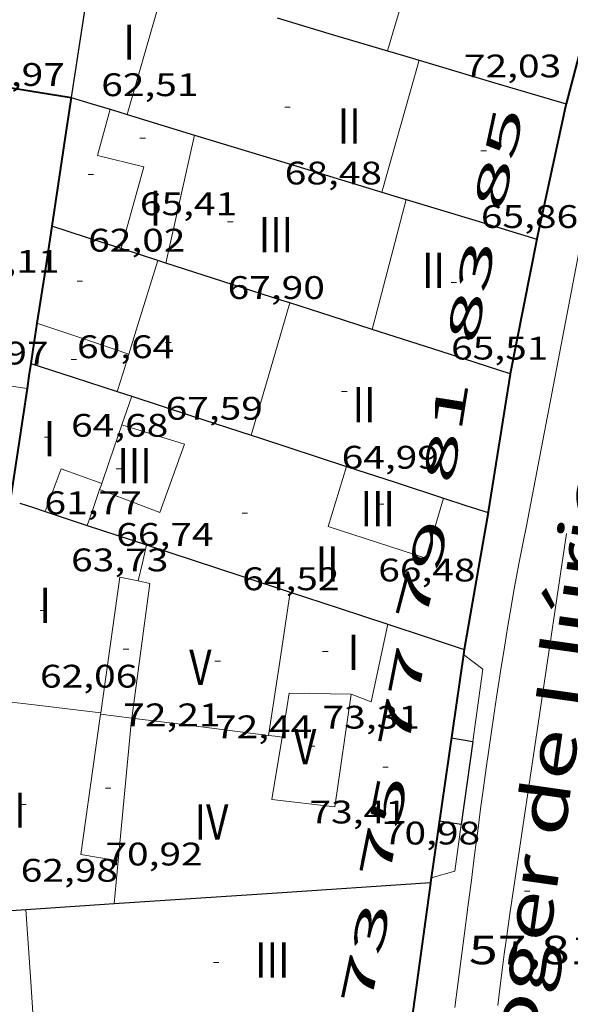
# Model space of a CAD drawing. Units: inches. Extents: x 451000 to 452044, y 4598495 to 4599002.
# Drawn here: x 451737 to 451757, y 4598699 to 4598735 of the extents above; entities that cross this region are included whole.
import ezdxf
from ezdxf.enums import TextEntityAlignment as Align

# ---------------------------------------------------------------- set-up
doc = ezdxf.new("R2010")
doc.units = ezdxf.units.IN
doc.header["$MEASUREMENT"] = 0
doc.linetypes.add('DGN Style 1', pattern=[6.27157924, 0.01043524, -6.261144000000001])
for name, color, linetype, lineweight in [('COS SORTINT-TRIBUNA', 7, 'Continuous', 0), ('COTA ALTIMETRICA', 7, 'Continuous', 0), ('COTA EDIFICI', 7, 'Continuous', 0), ('EIX VIA URBANA PAVIMENTADA', 7, 'Continuous', 0), ('FACANA EXTERIOR', 7, 'Continuous', 0), ('FACANA INTERIOR', 7, 'Continuous', 0), ('LINIA DE VOLADA', 7, 'Continuous', 0), ('LINIA VOLUMETRICA', 7, 'Continuous', 0), ('MITGERES', 7, 'Continuous', 0), ('MUR', 7, 'Continuous', 0), ('TEXT DE CARRER', 7, 'Continuous', 0), ('TEXT DE NUMERO DE PLANTES', 7, 'Continuous', 0), ('TEXT DE NUMERO DE POLICIA', 7, 'Continuous', 0), ('VORERA', 7, 'Continuous', 0)]:
    doc.layers.add(name, color=color, linetype=linetype, lineweight=lineweight)
doc.styles.add('Style-Arial', font='ARIAL.TTF')

# ---------------------------------------------------------------- blocks, each defined once
blk = doc.blocks.new('COTA')
at = {"color": 0, "linetype": 'ByBlock', "lineweight": -2}
blk.add_line((0, 0), (0.2, 0), dxfattribs=at)

msp = doc.modelspace()

# ---------------------------------------------------------------- linework, layer by layer
at = {"layer": 'COS SORTINT-TRIBUNA', "color": 1, "linetype": 'Continuous', "lineweight": 30}
for points in [[(451752.8449669386, 4598708.716617101, 70.56310940087522), (451753.6289671222, 4598708.580610942, 70.55310938537122)], [(451753.6289671234, 4598708.58061095, 70.55310938537122), (451753.2069432802, 4598705.524609407, 70.56910941017762)], [(451753.6289671222, 4598708.580610942, 70.55310938537122), (451753.6289671234, 4598708.58061095, 70.55310938537122)], [(451753.2069432802, 4598705.524609407, 70.56910941018585), (451752.4019429352, 4598705.643615698, 70.6071094690928)]]:
    msp.add_polyline3d(points, dxfattribs=at)
at = {"layer": 'EIX VIA URBANA PAVIMENTADA', "color": 1, "linetype": 'Continuous', "lineweight": 20}
msp.add_polyline3d([(451757.0800306158, 4598716.243596638, 58.51709072475681), (451756.0839783869, 4598709.563593838, 58.11309009839521), (451755.0879261579, 4598702.883591039, 57.70908947203361), (451755.005921797, 4598702.325590796, 57.67408941776961), (451754.9289175728, 4598701.784590542, 57.63808936195522), (451754.8569134853, 4598701.260590275, 57.60108930459042), (451754.7889095254, 4598700.752590004, 57.56308924567522), (451754.7259056946, 4598700.260589719, 57.52508918676001), (451754.6649019883, 4598699.784589443, 57.48608912629442), (451754.5528948038, 4598698.860588862, 57.40908900691362)], dxfattribs=at)
at = {"layer": 'FACANA EXTERIOR', "color": 1, "linetype": 'Continuous', "lineweight": 40, "flags": 128}
for points, elevation in [([(451758.445606843, 4598737.309087036), (451757.0671505625, 4598732.054621258)], 73.1041583267002), ([(451753.2871430728, 4598711.786503003), (451752.0769253519, 4598703.392614678)], 71.82326893243061), ([(451752.0768622665, 4598703.392610455), (451752.0731090913, 4598703.365589113), (451751.3548227251, 4598698.095620458), (451751.3498224438, 4598698.059620437)], 71.8381111986281)]:
    msp.add_lwpolyline(points, dxfattribs=dict(at, elevation=elevation))
at = {"layer": 'FACANA EXTERIOR', "color": 1, "linetype": 'Continuous', "lineweight": 40, "extrusion": (-0.4150589383006522, 3.135178730334472e-06, 0.9097945250038088), "elevation": -187430.0239389971, "flags": 128}
msp.add_lwpolyline([(-4598730.484863163, 411001.3132072603), (-4598728.008859341, 411000.773524033), (-4598725.531855519, 411000.2338408058)], dxfattribs=at)
at = {"layer": 'FACANA EXTERIOR', "color": 1, "linetype": 'Continuous', "lineweight": 40, "extrusion": (0.9851932454180085, -0.1714475697777506, 1.879108204390567e-07), "elevation": -343373.6756466342, "flags": 128}
msp.add_lwpolyline([(4608077.093013383, 66.53562668574757), (4608074.538183985, 69.16063075554764), (4608071.983354591, 71.78463482379725)], dxfattribs=at)
at = {"layer": 'FACANA EXTERIOR', "color": 1, "linetype": 'Continuous', "lineweight": 40}
for points, elevation in [([(451753.3169923911, 4598711.974618576), (451753.2999916132, 4598711.875618549), (451753.2871430728, 4598711.786503003)], 71.72011119469153), ([(451752.0768640356, 4598703.392623192), (451752.0768622665, 4598703.392610455)], 71.83811119829011)]:
    msp.add_lwpolyline(points, dxfattribs=dict(at, elevation=elevation))
for points in [[(451757.0671505622, 4598732.054621249, 73.09311332338721), (451757.0421498027, 4598731.959621292, 73.09311332338721), (451755.9921112538, 4598727.093621714, 66.96110381633441), (451755.9881110883, 4598727.072621712, 66.95910381323361)], [(451755.0060719848, 4598722.119621484, 66.51110311865442), (451755.0020718343, 4598722.100621484, 66.50910311555361), (451754.1980321874, 4598717.039619739, 66.43910300702564), (451754.1930319444, 4598717.008619729, 66.47110305663841)]]:
    msp.add_polyline3d(points, dxfattribs=at)
at = {"layer": 'FACANA INTERIOR', "color": 204, "linetype": 'Continuous', "lineweight": 40, "extrusion": (0.2994762179038167, 0.8616684788500569, 0.4096845462868414), "elevation": 4097895.796543564, "flags": 128}
msp.add_lwpolyline([(1083027.441560344, -1840302.06178331), (1083021.599620228, -1840304.588569865), (1083021.589189569, -1840304.589666085)], dxfattribs=at)
at = {"layer": 'FACANA INTERIOR', "color": 204, "linetype": 'Continuous', "lineweight": 40, "extrusion": (0.5635807688217344, -0.3802534253723951, 0.7333376094997879), "elevation": -1494042.309367096, "flags": 128}
msp.add_lwpolyline([(4064827.177617179, 1611652.660659426), (4064826.07165701, 1611651.945810155), (4064822.843135012, 1611649.857155907)], dxfattribs=at)
at = {"layer": 'FACANA INTERIOR', "color": 204, "linetype": 'Continuous', "lineweight": 40, "extrusion": (-2.710457831620774e-06, -0.3729146342893612, 0.9278656559683011), "elevation": -1714872.453571155, "flags": 128}
msp.add_lwpolyline([(451704.7171141214, 4267029.147643778), (451704.4461131318, 4267027.224948754), (451704.1751121422, 4267025.302253732)], dxfattribs=at)
at = {"layer": 'FACANA INTERIOR', "color": 204, "linetype": 'Continuous', "lineweight": 40, "extrusion": (0.3935395652822759, -0.393545507600223, 0.8308119787323244), "elevation": -1631976.603582567, "flags": 128}
msp.add_lwpolyline([(3571193.493837168, 2436300.170101908), (3571192.892088347, 2436299.636459365), (3571192.288925312, 2436299.102816823)], dxfattribs=at)
at = {"layer": 'FACANA INTERIOR', "color": 204, "linetype": 'Continuous', "lineweight": 40, "extrusion": (-0.9359149415981979, 7.084485356918017e-06, 0.3522260950626063), "elevation": -422732.5199588471, "flags": 128}
msp.add_lwpolyline([(-4598725.922087432, 159161.6398410959), (-4598725.460086716, 159161.441104779), (-4598724.997086001, 159161.2423684622)], dxfattribs=at)
at = {"layer": 'FACANA INTERIOR', "color": 204, "linetype": 'Continuous', "lineweight": 40, "extrusion": (0.4239704645383655, -0.3923217814183563, 0.8162920219038345), "elevation": -1612603.186124077, "flags": 128}
msp.add_lwpolyline([(3682138.53451676, 2278963.242366125), (3682136.772837752, 2278961.777782445), (3682135.011213547, 2278960.314929954)], dxfattribs=at)
at = {"layer": 'LINIA DE VOLADA', "color": 7, "linetype": 'Continuous', "lineweight": 0}
for points, elevation in [([(451753.2869909186, 4598711.786618513), (451753.2871430728, 4598711.786503003)], 70.56310940086405), ([(451753.2871430728, 4598711.786503003), (451753.9969879297, 4598711.24761229), (451753.6289671222, 4598708.580610942)], 70.56310425759568)]:
    msp.add_lwpolyline(points, dxfattribs=dict(at, elevation=elevation))
at = {"layer": 'LINIA DE VOLADA', "color": 7, "linetype": 'Continuous', "lineweight": 0, "flags": 128}
for points, elevation in [([(451753.6289671222, 4598708.580610942), (451753.6289671234, 4598708.58061095)], 70.55310938535331), ([(451753.2069432802, 4598705.524609407), (451752.9699298776, 4598703.806608544), (451752.1019267033, 4598703.565614752)], 70.5691094101785)]:
    msp.add_lwpolyline(points, dxfattribs=dict(at, elevation=elevation))
at = {"layer": 'LINIA VOLUMETRICA', "color": 1, "linetype": 'Continuous', "lineweight": 20, "extrusion": (0.0007552424481880029, 0.002580037956962276, 0.9999963864999639), "elevation": 12280.25229629853, "flags": 128}
msp.add_lwpolyline([(451750.3143057657, 4598717.631084908), (451751.3593417277, 4598721.201094395), (451752.4043776896, 4598724.771103883)], dxfattribs=at)
at = {"layer": 'LINIA VOLUMETRICA', "color": 1, "linetype": 'Continuous', "lineweight": 20, "extrusion": (0.04362654836397539, -3.316287378340301e-07, 0.9990479089001368), "elevation": 19774.72208404667, "flags": 128}
msp.add_lwpolyline([(4598735.098534746, -451272.9147457763), (4598737.490538466, -451273.6024015188), (4598739.881542183, -451274.2900572613)], dxfattribs=at)
at = {"layer": 'LINIA VOLUMETRICA', "color": 1, "linetype": 'Continuous', "lineweight": 20, "extrusion": (-0.01124183495742408, -0.01124166841516779, 0.9998736150324369), "elevation": -56707.74607540631, "flags": 128}
msp.add_lwpolyline([(451722.5009332381, 4598381.890675984), (451723.1883027814, 4598384.31682784), (451723.8746723935, 4598386.743979769)], dxfattribs=at)
at = {"layer": 'LINIA VOLUMETRICA', "color": 1, "linetype": 'Continuous', "lineweight": 20, "extrusion": (0.7810138589808463, -0.184330747246479, 0.5966904789749888), "elevation": -494829.1320096063, "flags": 128}
msp.add_lwpolyline([(4579530.706214488, 368022.7212462381), (4579528.290951732, 368022.6751386091), (4579525.876891935, 368022.6277848277)], dxfattribs=at)
at = {"layer": 'LINIA VOLUMETRICA', "color": 1, "linetype": 'Continuous', "lineweight": 20, "extrusion": (0.02993334853734389, -0.02993380042496086, 0.9991035793337248), "elevation": -124067.4434138231, "flags": 128}
msp.add_lwpolyline([(3571202.055963291, 2929754.481120192), (3571204.187893593, 2929755.733116259), (3571206.321238109, 2929756.985112326)], dxfattribs=at)
at = {"layer": 'LINIA VOLUMETRICA', "color": 1, "linetype": 'Continuous', "lineweight": 20, "flags": 128}
for points, elevation in [([(451742.0450835532, 4598726.292726296), (451741.2980640788, 4598723.878728221), (451740.9790557387, 4598722.844729039)], 67.63310485820323), ([(451740.9790557387, 4598722.844729039), (451740.766050173, 4598722.154729584), (451740.5520446058, 4598721.464730139)], 67.63310485820323), ([(451740.5839114779, 4598704.185703476), (451741.0619527908, 4598709.259707351), (451741.0869542409, 4598709.44570745)], 72.17861788312462), ([(451740.5839114779, 4598704.185703476), (451740.5839135519, 4598704.18570311)], 71.18411018596812)]:
    msp.add_lwpolyline(points, dxfattribs=dict(at, elevation=elevation))
at = {"layer": 'LINIA VOLUMETRICA', "color": 1, "linetype": 'Continuous', "lineweight": 20, "extrusion": (-0.01269646378506321, -0.01269626869535404, 0.9998387892898386), "elevation": -64055.17272762897, "flags": 128}
msp.add_lwpolyline([(451709.9095916275, 4598277.219139526), (451710.623061643, 4598279.656334336), (451711.3375315718, 4598282.092529055)], dxfattribs=at)
at = {"layer": 'LINIA VOLUMETRICA', "color": 1, "linetype": 'Continuous', "lineweight": 20, "extrusion": (-0.0267428748774906, -0.02674246565015029, 0.9992845736697017), "elevation": -134996.5639650158, "flags": 128}
msp.add_lwpolyline([(-2932389.516005871, 3568640.746574371), (-2932387.918649226, 3568641.539809904), (-2932386.322706797, 3568642.333045438)], dxfattribs=at)
at = {"layer": 'LINIA VOLUMETRICA', "color": 1, "linetype": 'Continuous', "lineweight": 20, "extrusion": (-0.007812204052854523, -0.004915962436711378, 0.9999574004832195), "elevation": -26069.5424138313, "flags": 128}
msp.add_lwpolyline([(451727.8235431717, 4598648.700221424), (451727.6425131743, 4598648.174215624), (451727.4614831772, 4598647.648209825)], dxfattribs=at)
at = {"layer": 'LINIA VOLUMETRICA', "color": 1, "linetype": 'Continuous', "lineweight": 20, "extrusion": (-0.7747232807566308, 0.263120121597368, 0.5749535980096732), "elevation": 860080.1128073629, "flags": 128}
msp.add_lwpolyline([(-4499707.430083266, -604311.803700811), (-4499706.03071517, -604311.8147007717), (-4499705.1537764, -604311.8220340784)], dxfattribs=at)
at = {"layer": 'LINIA VOLUMETRICA', "color": 1, "linetype": 'Continuous', "lineweight": 20, "extrusion": (-0.004124031129730225, 0.00153669691681129, 0.9999903154180181), "elevation": 5267.667627849253, "flags": 128}
msp.add_lwpolyline([(451734.3226612026, 4598714.385726124), (451734.9076690471, 4598715.955725973), (451736.4056834397, 4598715.420713143)], dxfattribs=at)
at = {"layer": 'LINIA VOLUMETRICA', "color": 1, "linetype": 'Continuous', "lineweight": 20, "extrusion": (-0.9461615635618265, 0.3236947566325034, 1.291759981009764e-05), "elevation": 1061161.922840906, "flags": 128}
msp.add_lwpolyline([(-4497356.15893673, 52.96443831971381), (-4497356.03845003, 52.96343831816328), (-4497355.91796333, 52.96243831661359)], dxfattribs=at)
at = {"layer": 'LINIA VOLUMETRICA', "color": 1, "linetype": 'Continuous', "lineweight": 20, "extrusion": (0.945477187037167, -0.325688330758543, 3.092521296900055e-14), "elevation": -1070638.967100742, "flags": 128}
msp.add_lwpolyline([(4495109.240031078, 66.67010339827786), (4495108.543029279, 66.66610339207624), (4495107.84602748, 66.66110338432424)], dxfattribs=at)
at = {"layer": 'LINIA VOLUMETRICA', "color": 1, "linetype": 'Continuous', "lineweight": 20, "extrusion": (-3.922217566561866e-07, -0.05090841408730114, 0.9987033260057574), "elevation": -234041.0785823198, "flags": 128}
msp.add_lwpolyline([(451705.8953751682, 4592758.621523311), (451706.0453753226, 4592759.289390369), (451706.1943754758, 4592759.957257428)], dxfattribs=at)
at = {"layer": 'LINIA VOLUMETRICA', "color": 1, "linetype": 'Continuous', "lineweight": 20, "extrusion": (-0.2131601285078694, -0.09366062998562924, 0.972517581334756), "elevation": -526941.2297363007, "flags": 128}
msp.add_lwpolyline([(-4028494.609175123, 2201319.904560601), (-4028495.008775104, 2201319.324736151), (-4028490.715009543, 2201316.597413738)], dxfattribs=at)
at = {"layer": 'LINIA VOLUMETRICA', "color": 1, "linetype": 'Continuous', "lineweight": 20, "extrusion": (-0.1886972278701294, 0.03656258813729987, 0.9813544381836925), "elevation": 82969.71430011852, "flags": 128}
msp.add_lwpolyline([(-4600671.753584294, -423242.2748717806), (-4600676.746421989, -423242.5766305114), (-4600676.75194208, -423243.013660397)], dxfattribs=at)
at = {"layer": 'LINIA VOLUMETRICA', "color": 1, "linetype": 'Continuous', "lineweight": 20, "extrusion": (-0.007572887479802043, -0.007572771117289746, 0.9999426506119355), "elevation": -38172.4148468698, "flags": 128}
msp.add_lwpolyline([(451733.7187567934, 4598551.594850876), (451734.1189401322, 4598554.231927541), (451734.5181235062, 4598556.870004247)], dxfattribs=at)
at = {"layer": 'LINIA VOLUMETRICA', "color": 1, "linetype": 'Continuous', "lineweight": 20, "extrusion": (0.102732430655053, 0.05899362156690911, 0.9929581060176331), "elevation": 317776.5300090089, "flags": 128}
msp.add_lwpolyline([(3762989.10287653, -2662920.397251749), (3762988.494653777, -2662920.903726847), (3762990.658268992, -2662922.874024005)], dxfattribs=at)
at = {"layer": 'LINIA VOLUMETRICA', "color": 1, "linetype": 'Continuous', "lineweight": 20, "extrusion": (0.2645495015899884, -0.1497397848465618, 0.9526759984604388), "elevation": -569030.1641193711, "flags": 128}
msp.add_lwpolyline([(4224615.343313146, 1783543.383341977), (4224616.881449828, 1783543.978761985), (4224617.969490276, 1783541.879988698)], dxfattribs=at)
at = {"layer": 'LINIA VOLUMETRICA', "color": 1, "linetype": 'Continuous', "lineweight": 20, "extrusion": (-0.1192910942177095, -0.9928593227846236, 1.137573288661747e-08), "elevation": -4619760.283321595, "flags": 128}
msp.add_lwpolyline([(-100076.0157962046, 63.9806522729545), (-100073.4504764571, 63.96265224504731), (-100070.8851567098, 63.94565221869051)], dxfattribs=at)
at = {"layer": 'LINIA VOLUMETRICA', "color": 1, "linetype": 'Continuous', "lineweight": 20}
for points, elevation in [([(451739.9419535666, 4598709.59071636), (451739.216913261, 4598704.426713855), (451740.5839114779, 4598704.185703476)], 71.72311119898222), ([(451740.4359014007, 4598702.614701797), (451740.5839114779, 4598704.185703476)], 72.03511168294062)]:
    msp.add_lwpolyline(points, dxfattribs=dict(at, elevation=elevation))
at = {"layer": 'LINIA VOLUMETRICA', "color": 1, "linetype": 'Continuous', "lineweight": 20, "extrusion": (-0.9834080136949434, 0.1282781990053382, 0.1282707381303824), "elevation": 145678.70499886, "flags": 128}
msp.add_lwpolyline([(-4618508.923679949, -18769.63936411288), (-4618508.902468287, -18769.64138077526), (-4618508.88224823, -18769.64440576878)], dxfattribs=at)
at = {"layer": 'LINIA VOLUMETRICA', "color": 1, "linetype": 'Continuous', "lineweight": 20, "extrusion": (0.03446777084538204, 0.7237075489487902, 0.6892454978942443), "elevation": 3343741.098615843, "flags": 128}
msp.add_lwpolyline([(-232455.2902516044, -3180811.041791268), (-232455.8650297612, -3180810.976921337), (-232456.440854353, -3180810.910671195)], dxfattribs=at)
at = {"layer": 'LINIA VOLUMETRICA', "color": 1, "linetype": 'Continuous', "lineweight": 20, "extrusion": (-0.02704137957523056, 0.3921425881408492, 0.9195069082703321), "elevation": 1791200.624466172, "flags": 128}
msp.add_lwpolyline([(-767037.4726082025, -4189922.722370797), (-767039.6392925724, -4189922.2568087), (-767042.4458029687, -4189921.653867617)], dxfattribs=at)
at = {"layer": 'LINIA VOLUMETRICA', "color": 1, "linetype": 'Continuous', "lineweight": 20, "extrusion": (0.03122777871809609, 0.7067617871369769, 0.7067620547817209), "elevation": 3264350.095954698, "flags": 128}
msp.add_lwpolyline([(-248313.0943073515, -3261066.744876009), (-248313.344433266, -3261066.716605468), (-248313.5946033142, -3261066.686921402)], dxfattribs=at)
at = {"layer": 'LINIA VOLUMETRICA', "color": 1, "linetype": 'Continuous', "lineweight": 20, "extrusion": (0.7065251504723684, 0.04055685344446853, 0.706524842725775), "elevation": 505720.1210152789, "flags": 128}
msp.add_lwpolyline([(4565250.482749528, -504793.7426470412), (4565253.153345635, -504793.7129729117), (4565255.823999058, -504793.6818857281)], dxfattribs=at)
at = {"layer": 'LINIA VOLUMETRICA', "color": 1, "linetype": 'Continuous', "lineweight": 20}
for points in [[(451740.296123051, 4598731.855748191, 65.31410126282563), (451739.8271094252, 4598730.155749114, 65.390101380656), (451741.5361088652, 4598729.732735491, 65.470101504688), (451740.6910847621, 4598726.728737245, 67.06610397912641)], [(451739.9060162361, 4598717.857729449, 66.66010334966401), (451742.1190132404, 4598717.010711344, 66.3631028891952), (451743.0290337263, 4598719.524708338, 66.37010290004801), (451740.7260355657, 4598720.237726916, 66.6641033558656)], [(451748.983036781, 4598718.710661899, 66.66710336051682), (451748.3120189342, 4598716.495663556, 66.42110297911843), (451751.9020156682, 4598715.331634513, 66.63810331555521), (451752.5570334597, 4598717.54263297, 66.86210366284482)], [(451749.1539734169, 4598710.3246476, 73.18011345827203), (451748.5559409712, 4598706.170645697, 73.42911384432162), (451746.2369394245, 4598706.440663712, 73.37911376680162), (451746.6139574907, 4598708.744664422, 73.6371141668048)]]:
    msp.add_polyline3d(points, dxfattribs=at)
at = {"layer": 'MITGERES', "color": 1, "linetype": 'Continuous', "lineweight": 30, "extrusion": (-0.9884737600062302, 0.1070543123824694, 0.1070467186767661), "elevation": 45789.41951029079, "flags": 128}
msp.add_lwpolyline([(-4620642.017732868, -4859.271413616261), (-4620639.514645128, -4860.27216548748), (-4620637.01255158, -4861.273923139448)], dxfattribs=at)
at = {"layer": 'MITGERES', "color": 1, "linetype": 'Continuous', "lineweight": 30, "extrusion": (-0.2837717717969013, -0.9548271337644356, 0.0881970870178828), "elevation": -4519183.608313579, "flags": 128}
msp.add_lwpolyline([(-877069.3929613088, 400211.5047755894), (-877067.4002906929, 400211.5007599348), (-877065.1478563191, 400211.4967442796)], dxfattribs=at)
at = {"layer": 'MITGERES', "color": 1, "linetype": 'Continuous', "lineweight": 30, "extrusion": (0.002457005991443211, 0.002456968057580263, 0.9999939631965395), "elevation": 12481.95591990481, "flags": 128}
msp.add_lwpolyline([(451748.9560538137, 4598717.221447887), (451749.5350541155, 4598717.049442709), (451750.1150544086, 4598716.876437519)], dxfattribs=at)
at = {"layer": 'MITGERES', "color": 1, "linetype": 'Continuous', "lineweight": 30, "extrusion": (-0.1773606163095036, -0.6015442128594763, 0.7789016444696893), "elevation": -2846407.669284145, "flags": 128}
msp.add_lwpolyline([(-867239.1376568893, 3535292.142618912), (-867236.3163787832, 3535292.133051749), (-867233.4944242958, 3535292.125079112)], dxfattribs=at)
at = {"layer": 'MITGERES', "color": 1, "linetype": 'Continuous', "lineweight": 30, "extrusion": (-0.1539673247441453, -0.6986746039732988, 0.6986757908170892), "elevation": -3282522.580631458, "flags": 128}
msp.add_lwpolyline([(-548525.2458760198, 3205709.323536275), (-548524.4987606002, 3205709.239671483), (-548523.7514299818, 3205709.154408949)], dxfattribs=at)
at = {"layer": 'MITGERES', "color": 1, "linetype": 'Continuous', "lineweight": 30, "extrusion": (0.265711481099628, 0.6816871203656624, 0.6816891364393399), "elevation": 3254975.518882728, "flags": 128}
msp.add_lwpolyline([(1249231.717116271, -3032648.754690268), (1249231.390985198, -3032648.79159362), (1249231.064490961, -3032648.827130184)], dxfattribs=at)
at = {"layer": 'MITGERES', "color": 1, "linetype": 'Continuous', "lineweight": 30, "extrusion": (0.084510798993548, -6.412280484970486e-07, 0.9964225634002177), "elevation": 38242.18686138974, "flags": 128}
msp.add_lwpolyline([(4598735.092207639, -450084.299383172), (4598734.714207054, -450085.5418298655), (4598734.337206469, -450086.7842765594)], dxfattribs=at)
at = {"layer": 'MITGERES', "color": 1, "linetype": 'Continuous', "lineweight": 30, "extrusion": (0.2373570420305122, 0.5578923399524731, 0.795246987810001), "elevation": 2672875.447976657, "flags": 128}
msp.add_lwpolyline([(1384688.973041586, -3505819.643104705), (1384685.393253638, -3505820.124726656), (1384681.813994387, -3505820.604699215)], dxfattribs=at)
at = {"layer": 'MITGERES', "color": 1, "linetype": 'Continuous', "lineweight": 30, "extrusion": (0.2367565170830158, 0.5583503931108231, 0.7951045152253312), "elevation": 2674710.613285224, "flags": 128}
msp.add_lwpolyline([(1379360.419095046, -3506518.639355863), (1379359.956311486, -3506518.7003645), (1379359.492997648, -3506518.763022021)], dxfattribs=at)
at = {"layer": 'MITGERES', "color": 1, "linetype": 'Continuous', "lineweight": 30, "extrusion": (0.2655002935147531, 0.6817282461409139, 0.6817302931198038), "elevation": 3255069.246266166, "flags": 128}
msp.add_lwpolyline([(1247932.975212442, -3033079.425692389), (1247930.467223403, -3033079.704532351), (1247927.958871468, -3033079.98200545)], dxfattribs=at)
at = {"layer": 'MITGERES', "color": 1, "linetype": 'Continuous', "lineweight": 30, "extrusion": (-0.09237585611942403, 0.0923772286091493, 0.9914298506907571), "elevation": 383152.0014884437, "flags": 128}
msp.add_lwpolyline([(-3571197.976752219, -2907248.998002615), (-3571197.365104095, -2907250.199778888), (-3571196.754870186, -2907251.40155516)], dxfattribs=at)
at = {"layer": 'MITGERES', "color": 1, "linetype": 'Continuous', "lineweight": 30, "extrusion": (-0.3065169935533251, -0.951865186180811, -2.923103228288677e-08), "elevation": -4515834.072343049, "flags": 128}
msp.add_lwpolyline([(-979590.2315719359, 64.89509832630803), (-979590.9428064744, 64.81209819762483), (-979591.6540410132, 64.72809806739123)], dxfattribs=at)
at = {"layer": 'MITGERES', "color": 1, "linetype": 'Continuous', "lineweight": 30, "extrusion": (-0.3066366860953948, -0.9518266348135223, -3.633334663317749e-16), "elevation": -4515710.855308512, "flags": 128}
msp.add_lwpolyline([(-980157.76700375, 65.06410087358492), (-980157.9235447221, 65.0461008456777), (-980158.0800856944, 65.0271008162201)], dxfattribs=at)
at = {"layer": 'MITGERES', "color": 1, "linetype": 'Continuous', "lineweight": 30, "extrusion": (-0.3201275644970652, -0.8008209913975494, 0.5061660618672729), "elevation": -3827338.714858046, "flags": 128}
msp.add_lwpolyline([(-1287527.533683064, 2246351.622441615), (-1287527.879453714, 2246351.574901785), (-1287532.313748113, 2246350.970798077)], dxfattribs=at)
at = {"layer": 'MITGERES', "color": 1, "linetype": 'Continuous', "lineweight": 30, "extrusion": (2.707175982613351e-06, 0.3567928824271046, 0.9341835146490381), "elevation": 1640854.781217793, "flags": 128}
msp.add_lwpolyline([(-451715.0361183026, -4296031.574322206), (-451713.5231159569, -4296032.095633861), (-451712.0111136126, -4296032.616945518)], dxfattribs=at)
at = {"layer": 'MITGERES', "color": 1, "linetype": 'Continuous', "lineweight": 30, "extrusion": (-0.1761394838774289, -0.1761367647909545, 0.9684785605827159), "elevation": -889511.4059156346, "flags": 128}
msp.add_lwpolyline([(-2932376.132202104, 3458651.095656111), (-2932378.504548874, 3458649.839115164), (-2932380.878309858, 3458648.582574217)], dxfattribs=at)
at = {"layer": 'MITGERES', "color": 1, "linetype": 'Continuous', "lineweight": 30, "extrusion": (4.841046083029234e-07, 0.06537043800901515, 0.9978610653965186), "elevation": 300686.5759204576, "flags": 128}
msp.add_lwpolyline([(-451703.3189262672, -4588885.160085768), (-451704.9079286361, -4588884.639972187), (-451706.4959310037, -4588884.119858603)], dxfattribs=at)
at = {"layer": 'MITGERES', "color": 1, "linetype": 'Continuous', "lineweight": 30, "extrusion": (0.2114662841329336, 0.691114966160926, 0.6911165706473774), "elevation": 3273818.782027204, "flags": 128}
msp.add_lwpolyline([(913560.704694597, -3130467.387177085), (913560.4226745119, -3130467.37887537), (913560.140947009, -3130467.371957275)], dxfattribs=at)
at = {"layer": 'MITGERES', "color": 1, "linetype": 'Continuous', "lineweight": 30, "extrusion": (0.2915026296740525, 0.9110743571200696, 0.2914956821144433), "elevation": 4321480.017732052, "flags": 128}
msp.add_lwpolyline([(971144.3441299512, -1316813.05992053), (971142.0359842905, -1316813.010786679), (971139.7268861894, -1316812.96269823)], dxfattribs=at)
at = {"layer": 'MITGERES', "color": 1, "linetype": 'Continuous', "lineweight": 30, "extrusion": (-0.2791507629970995, -0.8222546677480577, 0.4959557569830886), "elevation": -3907391.146143724, "flags": 128}
msp.add_lwpolyline([(-1050600.160739412, 2231777.77227394), (-1050599.837887528, 2231777.780335237), (-1050596.472749684, 2231777.858644996)], dxfattribs=at)
at = {"layer": 'MITGERES', "color": 1, "linetype": 'Continuous', "lineweight": 30, "extrusion": (-0.01920877209138087, 0.006277678325992921, 0.9997957860631224), "elevation": 20257.96109493739, "flags": 128}
msp.add_lwpolyline([(-4511535.900376745, -998961.6421457798), (-4511535.900376741, -998959.7617522138), (-4511535.900376741, -998957.8813586468)], dxfattribs=at)
at = {"layer": 'MITGERES', "color": 1, "linetype": 'Continuous', "lineweight": 30, "extrusion": (-0.3103018326991338, -0.9506380870886435, 5.918390398881381e-08), "elevation": -4511895.694159671, "flags": 128}
msp.add_lwpolyline([(-997537.2948889777, 66.58413441944762), (-997536.4344150994, 66.60113444580445), (-997535.5739412201, 66.61913447371164)], dxfattribs=at)
at = {"layer": 'MITGERES', "color": 1, "linetype": 'Continuous', "lineweight": 30, "extrusion": (-0.3125792206329794, -0.9498916942622857, 5.961833739673822e-08), "elevation": -4509487.011786925, "flags": 128}
msp.add_lwpolyline([(-1008362.296857491, 62.56694470497423), (-1008361.804170215, 62.83694512358221), (-1008361.311482938, 63.10594554063983)], dxfattribs=at)
at = {"layer": 'MITGERES', "color": 1, "linetype": 'Continuous', "lineweight": 30, "extrusion": (-0.3690092351166357, 0.3690148043879611, 0.8530300455090373), "elevation": 1530352.817523945, "flags": 128}
msp.add_lwpolyline([(-3571188.816227807, -2501378.887873417), (-3571189.183216765, -2501378.033239703), (-3571189.551619939, -2501377.178605988)], dxfattribs=at)
at = {"layer": 'MITGERES', "color": 1, "linetype": 'Continuous', "lineweight": 30, "extrusion": (-0.5455091740675158, -0.5455008959980592, 0.6362770728805898), "elevation": -2754991.458857076, "flags": 128}
msp.add_lwpolyline([(-2932382.716740025, 2272315.121972015), (-2932381.696383358, 2272315.932124799), (-2932380.674612475, 2272316.742277584)], dxfattribs=at)
at = {"layer": 'MITGERES', "color": 1, "linetype": 'Continuous', "lineweight": 30, "extrusion": (0.1018503426833704, 0.9293192616652278, 0.3549538245931095), "elevation": 4319708.298721996, "flags": 128}
msp.add_lwpolyline([(51951.46978801885, -1640024.083722667), (51947.84855840774, -1640021.9198141), (51946.02149411343, -1640020.828767763)], dxfattribs=at)
at = {"layer": 'MITGERES', "color": 1, "linetype": 'Continuous', "lineweight": 30, "extrusion": (0.2004054668666482, 0.9589985534979091, 0.2003981617652189), "elevation": 4500706.336142123, "flags": 128}
msp.add_lwpolyline([(498495.0059927485, -920538.8089588047), (498493.1239346103, -920537.7535477008), (498491.2428553295, -920536.6971158887)], dxfattribs=at)
at = {"layer": 'MITGERES', "color": 1, "linetype": 'Continuous', "lineweight": 30, "extrusion": (6.56111315120733e-06, 0.8678457764416527, 0.4968336827041188), "elevation": 3991011.353763462, "flags": 128}
msp.add_lwpolyline([(-451715.7446576984, -2284736.33364767), (-451717.1466598594, -2284735.403757507), (-451718.5496620219, -2284734.473867343)], dxfattribs=at)
at = {"layer": 'MITGERES', "color": 1, "linetype": 'Continuous', "lineweight": 30, "elevation": 67.26210428331979}
msp.add_lwpolyline([(451740.4359014008, 4598702.614701791), (451746.2559133755, 4598703.003658234), (451752.0768622665, 4598703.392610455)], dxfattribs=at)
at = {"layer": 'MITGERES', "color": 1, "linetype": 'Continuous', "lineweight": 30, "elevation": 71.76808685245281, "flags": 128}
msp.add_lwpolyline([(451752.0768622665, 4598703.392610455), (451752.0769253519, 4598703.39261467)], dxfattribs=at)
at = {"layer": 'MITGERES', "color": 1, "linetype": 'Continuous', "lineweight": 30, "extrusion": (-0.3227880895140594, -0.322783202866313, 0.8897296517567729), "elevation": -1630140.545703611, "flags": 128}
msp.add_lwpolyline([(-2932376.376753489, 3177410.256118538), (-2932375.313263221, 3177411.62307931), (-2932374.248358735, 3177412.990040079)], dxfattribs=at)
at = {"layer": 'MITGERES', "color": 1, "linetype": 'Continuous', "lineweight": 30, "extrusion": (-0.3577051766695053, 0.3577106133127906, 0.862606586867516), "elevation": 1483472.861049445, "flags": 128}
msp.add_lwpolyline([(-3571177.800091145, -2529452.041673394), (-3571179.023387786, -2529450.802235727), (-3571180.24527021, -2529449.562798059)], dxfattribs=at)
at = {"layer": 'MUR', "color": 1, "linetype": 'Continuous', "lineweight": 20, "extrusion": (0.1021932222589102, 0.7034044103951643, 0.7034051327371533), "elevation": 3280977.941467478, "flags": 128}
msp.add_lwpolyline([(214134.1244600328, -3246788.722589539), (214137.1090387218, -3246788.728217096), (214140.0934736439, -3246788.732437763)], dxfattribs=at)
at = {"layer": 'VORERA', "color": 1, "linetype": 'Continuous', "lineweight": 0, "extrusion": (0.3570206179562124, -0.1400565126340352, 0.9235369248833295), "elevation": -482740.2732375417, "flags": 128}
msp.add_lwpolyline([(4446064.46671923, 1162648.614146836), (4446075.74869492, 1162650.900925456), (4446086.726755193, 1162652.627091299)], dxfattribs=at)
at = {"layer": 'VORERA', "color": 1, "linetype": 'Continuous', "lineweight": 0}
msp.add_polyline3d([(451752.975891805, 4598698.787600714, 57.28808881931521), (451753.0248947491, 4598699.165600928, 57.32208887202881), (451753.097899172, 4598699.733601254, 57.36808894334721), (451753.1709035949, 4598700.301601581, 57.40908900691362), (451753.3159123785, 4598701.429602231, 57.48108911854241), (451753.450920623, 4598702.488602848, 57.54508921776801), (451753.5779283619, 4598703.482603424, 57.60208930614081), (451753.6979356194, 4598704.41460396, 57.65308938521122), (451753.8119424278, 4598705.288604449, 57.69908945652961), (451753.9209488109, 4598706.107604892, 57.74208952319681), (451754.0239547979, 4598706.875605302, 57.78108958366241), (451754.1229604144, 4598707.595605666, 57.81708963947681), (451754.3139709536, 4598708.945606311, 57.88508974490401), (451754.4889801783, 4598710.125606812, 57.94608983947841), (451754.646988246, 4598711.156607212, 57.99908992164961), (451754.7919953071, 4598712.057607508, 58.04808999761921), (451754.9230014892, 4598712.845607736, 58.09109006428641), (451755.0410068924, 4598713.533607907, 58.13109012630241), (451755.1470116244, 4598714.135608037, 58.16609018056641), (451755.2430157643, 4598714.661608124, 58.19809023017921), (451755.3290193803, 4598715.120608183, 58.22709027514081), (451755.4830257195, 4598715.92460826, 58.28009035731201), (451755.6030304656, 4598716.525608283, 58.32109042087841), (451755.6560324903, 4598716.781608277, 58.33909044878561)], dxfattribs=at)

# ---------------------------------------------------------------- block references
at = {"layer": 'COTA ALTIMETRICA', "color": 7, "linetype": 'Continuous', "lineweight": 0, "xscale": 1.000001550400009, "yscale": 1.000001550399986, "zscale": 1.0000015504, "rotation": 359.9995652666707}
msp.add_blockref('COTA', (451755.5329282971, 4598703.074587959, 57.80908962707361), dxfattribs=at)
at = {"layer": 'COTA EDIFICI', "color": 7, "linetype": 'Continuous', "lineweight": 0, "xscale": 1.000001550400009, "yscale": 1.000001550399986, "zscale": 1.0000015504, "rotation": 359.9995652666707}
for p in [(451746.7131335613, 4598731.929699617, 68.47710616674081), (451741.3861167058, 4598730.796738279, 65.40810140856321), (451753.9301325951, 4598730.327642375, 65.85710210469281), (451739.4831035957, 4598729.457750643, 62.01809615270721), (451744.6130983165, 4598727.713709014, 67.90410527836161), (451739.0730731866, 4598725.533747668, 60.63909401470561), (451752.8330941402, 4598725.483643187, 65.50910156515361), (451742.3320610459, 4598723.267719428, 67.58510478378402), (451738.8550509054, 4598722.641744839, 64.67510027212), (451748.8070574193, 4598721.466667507, 64.99410076669761), (451737.8760277556, 4598719.790747848, 61.77209577130881), (451740.5160230014, 4598718.62472601, 66.73610346749442), (451738.8560133107, 4598717.68673715, 63.73109880854241), (451750.1540279966, 4598717.313650848, 66.48210307369281), (451745.1500177954, 4598716.991688318, 64.51510002405601), (451737.7119790548, 4598713.405739194, 62.05809621472321), (451740.7739729898, 4598711.980713751, 72.21411196058561), (451748.1059837198, 4598711.896657988, 73.31111366137443), (451744.1469748807, 4598711.540687476, 72.44411231717761), (451747.6239564769, 4598708.404656232, 73.41111381641441), (451750.3239547901, 4598707.630634546, 70.97811004429121), (451740.1169331002, 4598706.857710794, 70.9191099528176), (451737.0019237334, 4598706.259733501, 62.97509763644001), (451744.0948906087, 4598700.444670668, 66.46310304423523)]:
    msp.add_blockref('COTA', p, dxfattribs=at)

# ---------------------------------------------------------------- texts
at = {"layer": 'COTA ALTIMETRICA', "color": 7, "linetype": 'Continuous', "lineweight": 0, "style": 'Style-Arial', "width": 1.333331428571429}
msp.add_text('57,81', height=1.05000162792, rotation=359.99956526667, dxfattribs=at).set_placement((451753.4879126527, 4598701.430600926, 57.80908962707361), align=Align.TOP_LEFT)
at = {"layer": 'COTA EDIFICI', "color": 7, "linetype": 'Continuous', "lineweight": 0, "style": 'Style-Arial', "width": 1.25}
for s, p in [('72,03', (451753.3051585088, 4598733.870652609, 72.02611166911042)), ('59,97', (451735.0481278287, 4598733.557790649, 59.96509296973601)), ('62,51', (451739.9641325899, 4598733.180752764, 62.50509690775201)), ('68,48', (451746.7131183862, 4598729.929696516, 68.47710616674081)), ('65,41', (451741.3861015307, 4598728.796735178, 65.40810140856321)), ('65,86', (451753.93011742, 4598728.327639273, 65.85710210469281)), ('62,02', (451739.4830884207, 4598727.457747541, 62.01809615270721)), ('61,11', (451734.8500753118, 4598726.676781483, 61.10809474184322)), ('67,90', (451744.6130831413, 4598725.713705914, 67.90410527836161)), ('60,64', (451739.0730580114, 4598723.533744568, 60.63909401470561)), ('65,51', (451752.8330789652, 4598723.483640087, 65.50910156515361)), ('63,97', (451734.4490490747, 4598723.300779291, 63.96809917598721)), ('67,59', (451742.3320458707, 4598721.267716328, 67.58510478378402)), ('64,68', (451738.8550357303, 4598720.641741739, 64.67510027212)), ('64,99', (451748.8070422442, 4598719.466664406, 64.99410076669761)), ('61,77', (451737.8760125805, 4598717.790744747, 61.77209577130881)), ('66,74', (451740.5160078263, 4598716.624722908, 66.73610346749442)), ('63,73', (451738.8559981356, 4598715.68673405, 63.73109880854241)), ('64,52', (451745.1500026203, 4598714.991685217, 64.51510002405601)), ('66,48', (451750.1540128216, 4598715.313647748, 66.48210307369281)), ('62,06', (451737.7119638798, 4598711.405736092, 62.05809621472321)), ('72,21', (451740.7739578147, 4598709.980710651, 72.21411196058561)), ('73,31', (451748.1059685447, 4598709.896654888, 73.31111366137443)), ('72,44', (451744.1469597056, 4598709.540684375, 72.44411231717761)), ('73,41', (451747.6239413017, 4598706.404653132, 73.41111381641441)), ('70,98', (451750.3239396149, 4598705.630631445, 70.97811004429121)), ('70,92', (451740.1169179251, 4598704.857707692, 70.9191099528176)), ('62,98', (451737.0019085584, 4598704.259730401, 62.97509763644001))]:
    msp.add_text(s, height=0.8400013023360002, rotation=359.99956526667, dxfattribs=at).set_placement(p, align=Align.TOP_LEFT)
at = {"layer": 'TEXT DE CARRER', "color": 7, "linetype": 'Continuous', "lineweight": 0, "style": 'Style-Arial', "width": 1.401139323360561}
msp.add_text('Carrer de Roger de Llúria', height=1.759994728691597, rotation=81.93242078398406, dxfattribs=at).set_placement((451755.3006567275, 4598699.383266764), align=Align.MIDDLE_CENTER)
at = {"layer": 'TEXT DE NUMERO DE PLANTES', "color": 7, "linetype": 'Continuous', "lineweight": 0, "style": 'Style-Arial', "width": 0.8076910650906692}
for s, p in [('I', (451740.9926044351, 4598734.327747739)), ('II', (451749.0880551036, 4598731.239681527)), ('I', (451741.9575595638, 4598728.216730943)), ('III', (451746.3904821646, 4598727.245695802)), ('II', (451752.185019585, 4598725.92564979)), ('II', (451749.6299781185, 4598720.982661512)), ('I', (451738.062489122, 4598719.728747338)), ('III', (451741.1904095782, 4598718.741722075)), ('III', (451750.1344113806, 4598717.151651746)), ('II', (451748.2739315456, 4598715.121662715)), ('I', (451737.8994423425, 4598713.596739068)), ('I', (451749.2414467473, 4598711.859650317)), ('V', (451743.6112351755, 4598711.317692196)), ('V', (451747.46421891, 4598708.386658416)), ('I', (451736.9763836787, 4598706.053734376)), ('IV', (451744.0216541182, 4598705.618680245)), ('III', (451746.2582793423, 4598700.541655404))]:
    msp.add_text(s, height=1.300004015523101, rotation=359.99956526667, dxfattribs=at).set_placement(p, align=Align.MIDDLE_CENTER)
at = {"layer": 'TEXT DE NUMERO DE POLICIA', "color": 7, "linetype": 'DGN Style 1', "lineweight": 20, "style": 'Style-Arial'}
for s, height, rotation, width, p in [('85', 1.119991736432496, 77.81848191823427, 2.250009375083705, (451754.5827650468, 4598730.043688162)), ('83', 1.119991736432496, 78.7831152645498, 2.250009375083706, (451753.5686224205, 4598725.152760763)), ('81', 1.119991736432496, 80.96780692173898, 2.250009375083706, (451752.6428971016, 4598719.995637784)), ('79', 1.119997736441799, 75.25600136334639, 2.250002678580995, (451751.7821807947, 4598714.869319119)), ('77', 1.119991736432496, 78.7831152645498, 2.250009375083706, (451751.0377714854, 4598710.203613501)), ('75', 1.119991736432496, 78.7831152645498, 2.250009375083706, (451750.3507343264, 4598705.446611339)), ('73', 1.119997736441799, 78.11090696244479, 2.250002678580995, (451749.6923989358, 4598700.765789009))]:
    msp.add_text(s, height=height, rotation=rotation, dxfattribs=dict(at, width=width)).set_placement(p, align=Align.MIDDLE_CENTER)

doc.saveas('drawing.dxf')
